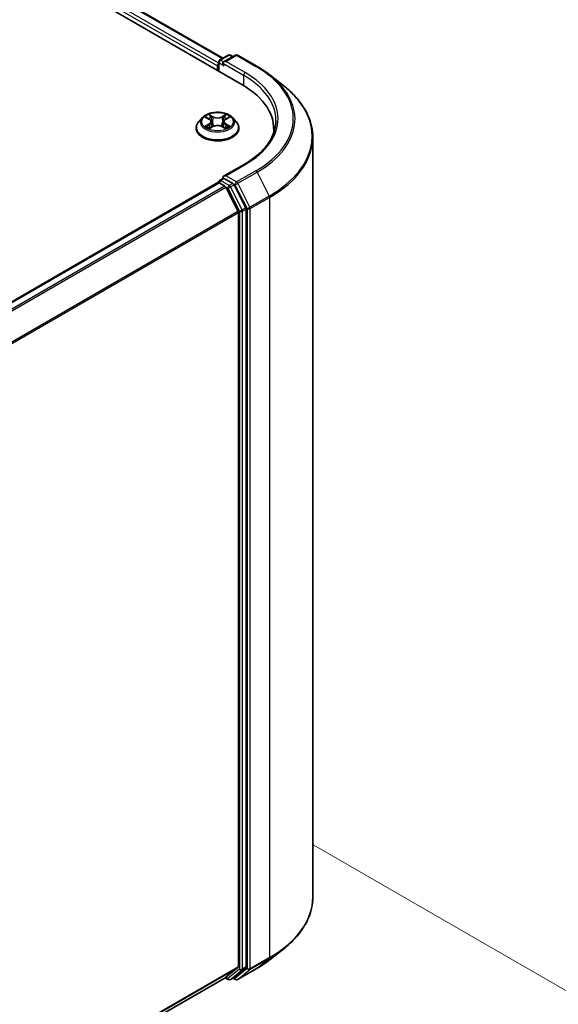
# Model space of a CAD drawing. Units: millimetres. Extents: x 0 to 7098, y 0 to 1124.
# Drawn here: x 235 to 281, y 427 to 511 of the extents above; entities that cross this region are included whole.
import ezdxf

# ---------------------------------------------------------------- set-up
doc = ezdxf.new("R2010")
doc.units = ezdxf.units.MM
doc.header["$LTSCALE"] = 2.5
doc.layers.get('Defpoints').update_dxf_attribs({"lineweight": 25})
for name, color, linetype, lineweight in [('Dimension (ISO)', 7, 'Continuous', 18), ('Visible (ISO)', 7, 'Continuous', 35), ('Visible Narrow (ISO)', 7, 'Continuous', 25)]:
    doc.layers.add(name, color=color, linetype=linetype, lineweight=lineweight)
doc.styles.add('Note Text (TK)', font='MS PGothic.ttf')
doc.dimstyles.new('Default - Method 1b (TK)', dxfattribs={"dimscale": 2.5, "dimtxt": 2.5, "dimasz": 2.5, "dimexe": 1, "dimexo": 1.5, "dimgap": 1, "dimtad": 1, "dimrnd": 1e-08, "dimdsep": 46, "dimtxsty": 'Note Text (TK)', "dimcen": 0.09, "dimdle": 5, "dimclrd": 100, "dimclre": 100, "dimclrt": 7, "dimadec": 1, "dimazin": 1, "dimtfac": 1, "dimtmove": 0, "dimatfit": 3, "dimfxl": 1, "dimtolj": 1, "dimlwd": -1, "dimlwe": -1, "dimarcsym": 0})

# ---------------------------------------------------------------- blocks, each defined once
blk = doc.blocks.new('*D23')
at = {"layer": 'Defpoints', "color": 0}
for p in [(256.422, 443.047), (168.034, 392.016), (213.995, 365.48)]:
    blk.add_point(p, dxfattribs=at)
at = {"layer": 'Dimension (ISO)', "color": 100}
for p, q in [((260.172, 440.882), (304.884, 415.068)), ((296.971, 413.386), (219.408, 368.605)), ((171.784, 389.851), (216.495, 364.037))]:
    blk.add_line(p, q, dxfattribs=at)
for points in [[(296.45, 414.288), (297.492, 412.484), (302.384, 416.511)], [(218.887, 369.507), (219.929, 367.703), (213.995, 365.48)]]:
    blk.add_solid(points, dxfattribs=at)
at = {"layer": 'Dimension (ISO)', "color": 7, "insert": (251.825, 393.152), "char_height": 6.25, "attachment_point": 4, "rotation": 30, "style": 'Note Text (TK)'}
blk.add_mtext('\\A1;{\\Q-30.000;\\W0.816;\\H0.816x;200}', dxfattribs=at)

msp = doc.modelspace()

# ---------------------------------------------------------------- linework, layer by layer
at = {"layer": 'Visible (ISO)'}
for p, q in [((161.2718, 558.9663), (254.0796, 505.3837)), ((164.3087, 558.506), (252.4486, 507.6184)), ((252.1739, 507.4598), (252.9069, 507.883)), ((253.526, 507.8832), (252.5221, 507.3036)), ((253.0944, 507.883), (253.31, 507.7585)), ((253.7135, 507.8832), (255.3487, 506.9391)), ((252.0025, 506.9657), (252.0025, 506.5829)), ((252.0802, 506.5381), (252.0802, 507.2974)), ((256.4654, 506.1855), (257.6473, 505.2499)), ((251.0244, 502.6198), (251.2905, 502.4607)), ((252.7144, 502.4607), (252.9806, 502.6198)), ((250.7207, 502.5818), (250.4107, 502.236)), ((251.3393, 501.6723), (251.6164, 501.8268)), ((251.4544, 502.2422), (251.5056, 501.765)), ((252.3886, 501.8268), (252.6657, 501.6723)), ((252.5506, 502.2422), (252.4994, 501.765)), ((253.2842, 502.5818), (253.5943, 502.236)), ((250.19, 501.684), (250.19, 501.7047)), ((253.815, 501.684), (253.815, 501.7047)), ((256.7706, 501.2916), (256.7706, 501.6329)), ((260.0831, 436.4707), (260.0831, 500.9141)), ((254.251, 498.6059), (252.5221, 497.6077)), ((185.7995, 458.8302), (252.0413, 497.0749)), ((252.0802, 497.0912), (252.0802, 497.0836)), ((252.1351, 497.0657), (252.6033, 496.7953)), ((252.1739, 497.2535), (252.4891, 497.4355)), ((253.31, 496.9997), (252.577, 497.4229)), ((254.4024, 494.9413), (253.4119, 496.8858)), ((252.7052, 496.6814), (253.7395, 494.651)), ((253.7703, 494.5352), (253.7703, 430.6021)), ((254.4332, 430.5669), (254.4332, 494.8256)), ((256.4654, 431.1993), (257.6473, 432.1349)), ((253.7395, 430.5219), (252.7052, 429.6858)), ((253.4119, 429.686), (254.4024, 430.4867)), ((253.7135, 429.5016), (255.3487, 430.4457)), ((187.6223, 392.1093), (252.6971, 429.6802)), ((252.6475, 429.6516), (252.9069, 429.5018)), ((253.0944, 429.5018), (253.4038, 429.6804)), ((253.526, 429.5016), (253.31, 429.6263))]:
    msp.add_line(p, q, dxfattribs=at)
for centre, start, end in [((253.0007, 507.7206), 60, 120), ((253.6198, 507.7208), 60, 120), ((252.2677, 507.2974), 120, 180), ((252.2677, 497.0912), 120, 180), ((253.0007, 429.6642), 240, 300), ((253.6198, 429.664), 240, 300)]:
    msp.add_arc(centre, 0.1875, start, end, dxfattribs=at)
for centre, major_axis, start_param, end_param in [((252.1351, 507.0422), (-0.0937, -0.1624), 4.3540694, 5.4977871), ((252.7096, 507.1953), (-0.2652, 0), 4.712389, 6.2831853), ((252.577, 507.1188), (-0.0937, 0.1624), 0.7853982, 2.3561945), ((247.5831, 501.6329), (9.1875, 0), 6.2042613, 7.0685835), ((247.5831, 500.6123), (9.375, 0), 0.1626062, 0.2006295), ((252.7096, 497.4994), (-0.2652, 0), 4.712389, 6.2831853), ((252.1351, 496.9126), (-0.0937, 0.1624), 5.4977871, 6.2831853), ((252.577, 497.576), (-0.0938, -0.1624), 5.4977871, 6.1236372), ((252.6033, 496.6422), (0.0937, -0.1624), 1.4801364, 2.3561945), ((253.31, 496.8466), (0.0937, -0.1624), 1.4801364, 2.3561945), ((253.6377, 494.6118), (0.0938, -0.1624), 0.7853982, 1.4801364), ((254.3006, 494.9021), (0.0938, -0.1624), 0.7853982, 1.4801364), ((253.6377, 430.6787), (0.0938, -0.1624), 0.0906599, 0.7853982), ((254.3006, 430.6435), (0.0938, -0.1624), 0.0906599, 0.7853982), ((252.6033, 429.8426), (0.0937, -0.1624), 0, 0.0906599), ((253.31, 429.8428), (0.0938, -0.1624), 0, 0.0906599)]:
    msp.add_ellipse(centre, major_axis=major_axis, ratio=0.5773503, start_param=start_param, end_param=end_param, dxfattribs=at)
for points, knots in [([(255.3487, 506.9391), (255.4296, 506.8924), (255.5092, 506.845), (255.666, 506.7487), (255.7431, 506.6998), (255.8948, 506.6006), (255.9693, 506.5503), (256.1157, 506.4484), (256.1875, 506.3967), (256.3285, 506.2921), (256.3977, 506.2391), (256.4654, 506.1855)], [3.14159265, 3.14159265, 3.14159265, 3.14159265, 3.17264484, 3.17264484, 3.20369702, 3.20369702, 3.2347492, 3.2347492, 3.26580139, 3.26580139, 3.29685357, 3.29685357, 3.29685357, 3.29685357]), ([(260.0831, 500.9141), (260.0831, 501.2264), (260.0489, 501.5386), (259.9132, 502.157), (259.8117, 502.4631), (259.5438, 503.0636), (259.3775, 503.3581), (258.9835, 503.9308), (258.7558, 504.2091), (258.2433, 504.7455), (257.9584, 505.0036), (257.6473, 505.2499)], [2.35619449, 2.35619449, 2.35619449, 2.35619449, 2.48222194, 2.48222194, 2.60824939, 2.60824939, 2.73427684, 2.73427684, 2.86030429, 2.86030429, 2.98633174, 2.98633174, 2.98633174, 2.98633174]), ([(253.2842, 502.5818), (253.2075, 502.6674), (253.1102, 502.7425), (252.8803, 502.8717), (252.7465, 502.9249), (252.4591, 503.0025), (252.3058, 503.0271), (251.9949, 503.0459), (251.8375, 503.0404), (251.5329, 502.9998), (251.3858, 502.9648), (251.1153, 502.8673), (250.9922, 502.8047), (250.8249, 502.6848), (250.7687, 502.6354), (250.7207, 502.5818)], [1.2629648, 1.2629648, 1.2629648, 1.2629648, 1.5839777, 1.5839777, 1.9184063, 1.9184063, 2.2514838, 2.2514838, 2.5827972, 2.5827972, 2.9145331, 2.9145331, 3.2485111, 3.2485111, 3.4494242, 3.4494242, 3.4494242, 3.4494242]), ([(251.0856, 502.5832), (251.0484, 502.6255), (250.9915, 502.6497), (250.9372, 502.6615), (250.9366, 502.6617), (250.936, 502.6618)], [0.001902216, 0.001902216, 0.001902216, 0.001902216, 0.032055974, 0.032055974, 0.032394303, 0.032394303, 0.032394303, 0.032394303]), ([(250.936, 502.6618), (250.9366, 502.6616), (250.9371, 502.6614), (250.9427, 502.6593), (250.9477, 502.6573), (250.9527, 502.6552)], [-0.0323943032, -0.0323943032, -0.0323943032, -0.0323943032, -0.0320559737, -0.0320559737, -0.0289727583, -0.0289727583, -0.0289727583, -0.0289727583]), ([(251.2829, 502.8594), (251.2827, 502.8596), (251.2824, 502.8599), (251.2818, 502.8604), (251.2815, 502.8607), (251.2811, 502.861)], [-0.00023059908, -0.00023059908, -0.00023059908, -0.00023059908, 0, 0, 0.00033832945, 0.00033832945, 0.00033832945, 0.00033832945]), ([(251.2811, 502.861), (251.2813, 502.8607), (251.2816, 502.8603), (251.2819, 502.8597), (251.2821, 502.8595), (251.2823, 502.8592)], [-0.00033832945, -0.00033832945, -0.00033832945, -0.00033832945, 0, 0, 0.00024151791, 0.00024151791, 0.00024151791, 0.00024151791]), ([(252.6469, 502.7284), (252.682, 502.7769), (252.7019, 502.8268), (252.7234, 502.8603), (252.7236, 502.8607), (252.7239, 502.861)], [0, 0, 0, 0, 0.032055974, 0.032055974, 0.032394303, 0.032394303, 0.032394303, 0.032394303]), ([(252.7239, 502.861), (252.7235, 502.8607), (252.7231, 502.8604), (252.7195, 502.8572), (252.7162, 502.8542), (252.7129, 502.8511)], [-0.0323943032, -0.0323943032, -0.0323943032, -0.0323943032, -0.0320559737, -0.0320559737, -0.0289727583, -0.0289727583, -0.0289727583, -0.0289727583]), ([(253.069, 502.6618), (253.0684, 502.6617), (253.0678, 502.6615), (253.0667, 502.6613), (253.0663, 502.6612), (253.0659, 502.6611)], [-0.00033832945, -0.00033832945, -0.00033832945, -0.00033832945, 0, 0, 0.00024151791, 0.00024151791, 0.00024151791, 0.00024151791]), ([(253.0662, 502.6607), (253.0666, 502.6609), (253.0669, 502.661), (253.0679, 502.6614), (253.0684, 502.6616), (253.069, 502.6618)], [-0.00023059908, -0.00023059908, -0.00023059908, -0.00023059908, 0, 0, 0.00033832945, 0.00033832945, 0.00033832945, 0.00033832945]), ([(250.4107, 502.236), (250.3828, 502.2048), (250.3572, 502.1726), (250.3109, 502.1062), (250.2903, 502.072), (250.2546, 502.0019), (250.2394, 501.966), (250.2149, 501.8929), (250.2056, 501.8557), (250.1931, 501.7806), (250.19, 501.7427), (250.19, 501.7047)], [3.4494242, 3.4494242, 3.4494242, 3.4494242, 3.54493753, 3.54493753, 3.64045085, 3.64045085, 3.73596417, 3.73596417, 3.83147749, 3.83147749, 3.92699082, 3.92699082, 3.92699082, 3.92699082]), ([(250.9388, 501.8299), (250.9384, 501.8297), (250.938, 501.8296), (250.9371, 501.8292), (250.9366, 501.829), (250.936, 501.8288)], [-0.00023059908, -0.00023059908, -0.00023059908, -0.00023059908, 0, 0, 0.00033832945, 0.00033832945, 0.00033832945, 0.00033832945]), ([(250.936, 501.8288), (250.9366, 501.8289), (250.9372, 501.8291), (250.9382, 501.8293), (250.9387, 501.8294), (250.9391, 501.8295)], [-0.00033832945, -0.00033832945, -0.00033832945, -0.00033832945, 0, 0, 0.00024151791, 0.00024151791, 0.00024151791, 0.00024151791]), ([(251.1452, 501.8061), (251.1565, 501.7967), (251.1687, 501.7872), (251.195, 501.7684), (251.209, 501.759), (251.2388, 501.7405), (251.2546, 501.7314), (251.2877, 501.7134), (251.3051, 501.7046), (251.3339, 501.6912), (251.3447, 501.6863), (251.3558, 501.6815)], [4.53491661, 4.53491661, 4.53491661, 4.53491661, 4.60506204, 4.60506204, 4.67520747, 4.67520747, 4.7453529, 4.7453529, 4.81549833, 4.81549833, 4.85637589, 4.85637589, 4.85637589, 4.85637589]), ([(251.4544, 502.2422), (251.4526, 502.2592), (251.4487, 502.276), (251.4369, 502.3089), (251.4291, 502.3249), (251.41, 502.3557), (251.3986, 502.3706), (251.3728, 502.3989), (251.3583, 502.4123), (251.3264, 502.4377), (251.3091, 502.4496), (251.2905, 502.4607)], [0.84730152, 0.84730152, 0.84730152, 0.84730152, 0.98850982, 0.98850982, 1.12971813, 1.12971813, 1.27092643, 1.27092643, 1.41213473, 1.41213473, 1.55334303, 1.55334303, 1.55334303, 1.55334303]), ([(252.3886, 501.8268), (252.3469, 501.85), (252.2995, 501.8693), (252.1975, 501.8985), (252.1428, 501.9085), (252.0311, 501.9185), (251.9739, 501.9185), (251.8621, 501.9085), (251.8075, 501.8985), (251.7055, 501.8693), (251.6581, 501.85), (251.6164, 501.8268)], [1.5882496, 1.5882496, 1.5882496, 1.5882496, 1.8954276, 1.8954276, 2.2026055, 2.2026055, 2.5097835, 2.5097835, 2.8169614, 2.8169614, 3.1241394, 3.1241394, 3.1241394, 3.1241394]), ([(252.7144, 502.4607), (252.6959, 502.4496), (252.6785, 502.4377), (252.6467, 502.4123), (252.6322, 502.3989), (252.6063, 502.3706), (252.595, 502.3557), (252.5759, 502.3249), (252.568, 502.3089), (252.5563, 502.276), (252.5524, 502.2592), (252.5506, 502.2422)], [3.15904595, 3.15904595, 3.15904595, 3.15904595, 3.30025425, 3.30025425, 3.44146255, 3.44146255, 3.58267086, 3.58267086, 3.72387916, 3.72387916, 3.86508746, 3.86508746, 3.86508746, 3.86508746]), ([(252.6491, 501.6815), (252.6602, 501.6863), (252.6711, 501.6912), (252.6998, 501.7046), (252.7172, 501.7134), (252.7504, 501.7314), (252.7662, 501.7405), (252.796, 501.759), (252.81, 501.7684), (252.8363, 501.7872), (252.8485, 501.7967), (252.8598, 501.8061)], [6.13919839, 6.13919839, 6.13919839, 6.13919839, 6.18007596, 6.18007596, 6.25022139, 6.25022139, 6.32036682, 6.32036682, 6.39051225, 6.39051225, 6.46065768, 6.46065768, 6.46065768, 6.46065768]), ([(252.9126, 501.8309), (252.9494, 501.8378), (253.01, 501.8412), (253.0678, 501.8291), (253.0684, 501.8289), (253.069, 501.8288)], [0, 0, 0, 0, 0.032055974, 0.032055974, 0.032394303, 0.032394303, 0.032394303, 0.032394303]), ([(253.069, 501.8288), (253.0684, 501.829), (253.0679, 501.8292), (253.0623, 501.8313), (253.0573, 501.8331), (253.0522, 501.8349)], [-0.0323943032, -0.0323943032, -0.0323943032, -0.0323943032, -0.0320559737, -0.0320559737, -0.0289727583, -0.0289727583, -0.0289727583, -0.0289727583]), ([(253.815, 501.7047), (253.815, 501.7427), (253.8118, 501.7806), (253.7994, 501.8557), (253.7901, 501.8929), (253.7656, 501.966), (253.7504, 502.0019), (253.7146, 502.072), (253.694, 502.1062), (253.6478, 502.1726), (253.6222, 502.2048), (253.5943, 502.236)], [0.78539816, 0.78539816, 0.78539816, 0.78539816, 0.88091149, 0.88091149, 0.97642481, 0.97642481, 1.07193813, 1.07193813, 1.16745145, 1.16745145, 1.26296478, 1.26296478, 1.26296478, 1.26296478]), ([(256.9581, 502.3474), (256.9581, 502.0753), (256.9211, 501.8032), (256.773, 501.2634), (256.6619, 500.9958), (256.3664, 500.4708), (256.1821, 500.2135), (255.7434, 499.7165), (255.4891, 499.4767), (254.9162, 499.0214), (254.5977, 498.806), (254.251, 498.6059)], [3.92699082, 3.92699082, 3.92699082, 3.92699082, 4.08407045, 4.08407045, 4.24115008, 4.24115008, 4.39822972, 4.39822972, 4.55530935, 4.55530935, 4.71238898, 4.71238898, 4.71238898, 4.71238898]), ([(250.19, 501.684), (250.19, 501.5722), (250.2194, 501.4607), (250.3337, 501.2472), (250.4206, 501.1456), (250.6447, 500.9612), (250.784, 500.8793), (251.0989, 500.7455), (251.2748, 500.6939), (251.6445, 500.6259), (251.8383, 500.6094), (252.2247, 500.6131), (252.4172, 500.6331), (252.7824, 500.7078), (252.955, 500.7626), (253.2631, 500.9022), (253.3985, 500.9871), (253.6171, 501.1799), (253.7005, 501.2878), (253.7936, 501.4935), (253.815, 501.5887), (253.815, 501.684)], [3.9269908, 3.9269908, 3.9269908, 3.9269908, 4.2267014, 4.2267014, 4.5391124, 4.5391124, 4.8636054, 4.8636054, 5.1893334, 5.1893334, 5.5140838, 5.5140838, 5.8384387, 5.8384387, 6.1632728, 6.1632728, 6.4890702, 6.4890702, 6.8129852, 6.8129852, 7.0685835, 7.0685835, 7.0685835, 7.0685835]), ([(251.3503, 501.6784), (251.32, 501.6803), (251.3014, 501.6609), (251.2816, 501.6303), (251.2813, 501.6299), (251.2811, 501.6296)], [0.002431037, 0.002431037, 0.002431037, 0.002431037, 0.032055974, 0.032055974, 0.032394303, 0.032394303, 0.032394303, 0.032394303]), ([(251.2811, 501.6296), (251.2815, 501.6299), (251.2818, 501.6302), (251.2855, 501.6334), (251.2888, 501.6362), (251.292, 501.639)], [-0.0323943032, -0.0323943032, -0.0323943032, -0.0323943032, -0.0320559737, -0.0320559737, -0.0289727583, -0.0289727583, -0.0289727583, -0.0289727583]), ([(252.722, 501.6312), (252.7223, 501.631), (252.7225, 501.6307), (252.7231, 501.6302), (252.7235, 501.6299), (252.7239, 501.6296)], [-0.00023059908, -0.00023059908, -0.00023059908, -0.00023059908, 0, 0, 0.00033832945, 0.00033832945, 0.00033832945, 0.00033832945]), ([(252.7239, 501.6296), (252.7236, 501.6299), (252.7234, 501.6303), (252.723, 501.6309), (252.7229, 501.6311), (252.7227, 501.6314)], [-0.00033832945, -0.00033832945, -0.00033832945, -0.00033832945, 0, 0, 0.00024151791, 0.00024151791, 0.00024151791, 0.00024151791]), ([(252.4891, 497.4355), (252.4971, 497.4402), (252.5106, 497.4426), (252.5423, 497.4389), (252.5602, 497.4326), (252.577, 497.4229)], [0.038953354, 0.038953354, 0.038953354, 0.038953354, 0.050334548, 0.050334548, 0.061715743, 0.061715743, 0.061715743, 0.061715743]), ([(260.0831, 436.4707), (260.0831, 436.1584), (260.0489, 435.8462), (259.9132, 435.2278), (259.8117, 434.9217), (259.5438, 434.3212), (259.3775, 434.0267), (258.9835, 433.454), (258.7558, 433.1757), (258.2433, 432.6393), (257.9584, 432.3812), (257.6473, 432.1349)], [3.92699082, 3.92699082, 3.92699082, 3.92699082, 4.05301827, 4.05301827, 4.17904572, 4.17904572, 4.30507316, 4.30507316, 4.43110061, 4.43110061, 4.55712806, 4.55712806, 4.55712806, 4.55712806]), ([(255.3487, 430.4457), (255.4296, 430.4924), (255.5092, 430.5398), (255.666, 430.6361), (255.7431, 430.685), (255.8948, 430.7842), (255.9693, 430.8345), (256.1157, 430.9364), (256.1875, 430.9881), (256.3285, 431.0927), (256.3977, 431.1457), (256.4654, 431.1993)], [1.57079633, 1.57079633, 1.57079633, 1.57079633, 1.60184851, 1.60184851, 1.63290069, 1.63290069, 1.66395288, 1.66395288, 1.69500506, 1.69500506, 1.72605724, 1.72605724, 1.72605724, 1.72605724])]:
    msp.add_open_spline(points, degree=3, knots=knots, dxfattribs=at)
for points in [[(250.9527, 502.6552), (250.9771, 502.6453), (251.0015, 502.6335), (251.0245, 502.6199)], [(252.7129, 502.8511), (252.682, 502.8223), (252.6506, 502.7866), (252.6153, 502.7522)], [(252.9805, 502.6199), (252.9806, 502.6199), (252.9806, 502.6199), (252.9806, 502.62)], [(253.0522, 501.8349), (253.0049, 501.8512), (252.9569, 501.8614), (252.9209, 501.8682)], [(251.292, 501.639), (251.3075, 501.6519), (251.3231, 501.6633), (251.3392, 501.6723)]]:
    msp.add_open_spline(points, degree=3, dxfattribs=at)
at = {"layer": 'Visible Narrow (ISO)'}
for p, q in [((163.6141, 557.9967), (252.0025, 506.9657)), ((163.7467, 558.2264), (252.0802, 507.227)), ((164.215, 558.4967), (252.3937, 507.5867)), ((252.2677, 507.4505), (253.0007, 507.8737)), ((252.7096, 507.3484), (253.6198, 507.8739)), ((253.0007, 507.8737), (253.2551, 507.7268)), ((253.6198, 507.8739), (255.255, 506.9298)), ((252.1351, 507.2208), (252.577, 506.9657)), ((252.1351, 506.5064), (252.1351, 507.2208)), ((252.5221, 507.3036), (252.2677, 507.4505)), ((252.4444, 507.1953), (254.2122, 506.1747)), ((254.3448, 506.4043), (252.7096, 507.3484)), ((254.2122, 506.1747), (254.2122, 505.3056)), ((250.936, 502.6618), (251.2745, 502.4594)), ((251.6316, 502.6656), (251.2811, 502.861)), ((251.3897, 502.7522), (251.61, 502.6294)), ((251.61, 502.6294), (251.5785, 502.1868)), ((252.7239, 502.861), (252.3733, 502.6656)), ((252.395, 502.6294), (252.6153, 502.7522)), ((252.395, 502.6294), (252.4265, 502.1868)), ((252.7305, 502.4594), (253.069, 502.6618)), ((251.2745, 502.0312), (250.936, 501.8288)), ((251.0841, 501.8682), (251.2969, 501.9954)), ((251.1969, 501.7673), (251.1746, 501.8033)), ((251.2811, 501.6296), (251.6316, 501.825)), ((251.2969, 501.9954), (251.3189, 501.6982)), ((251.5785, 502.1868), (251.4665, 502.5906)), ((252.3733, 501.825), (252.7239, 501.6296)), ((252.5384, 502.5906), (252.4265, 502.1868)), ((252.7081, 501.9954), (252.6861, 501.6982)), ((252.7081, 501.9954), (252.9209, 501.8682)), ((253.069, 501.8288), (252.7305, 502.0312)), ((252.8303, 501.8033), (252.808, 501.7673)), ((251.3208, 501.6724), (251.3208, 501.6723)), ((251.3216, 501.6614), (251.3216, 501.6614)), ((252.6834, 501.6614), (252.6834, 501.6614)), ((252.6842, 501.6724), (252.6842, 501.6723)), ((252.7096, 497.6525), (254.3448, 498.5966)), ((253.6198, 497.127), (252.7096, 497.6525)), ((255.255, 498.0711), (253.6198, 497.127)), ((253.7216, 497.0131), (255.3568, 497.9572)), ((255.3568, 497.9572), (256.3912, 495.9267)), ((185.8545, 458.7986), (252.1351, 497.0657)), ((186.3228, 458.5282), (252.6033, 496.7953)), ((252.2677, 497.2443), (252.577, 497.4229)), ((253.0007, 496.8211), (252.2677, 497.2443)), ((253.31, 496.9997), (253.0007, 496.8211)), ((253.1025, 496.7072), (253.4119, 496.8858)), ((253.31, 496.9997), (253.4872, 496.8974)), ((253.4872, 496.8974), (254.5216, 494.8669)), ((254.756, 494.9827), (253.7216, 497.0131)), ((186.4723, 458.4419), (252.7052, 496.6814)), ((252.7021, 496.6872), (252.8681, 496.5914)), ((252.8681, 496.5914), (253.8586, 494.647)), ((254.0931, 494.7627), (253.1025, 496.7072)), ((256.3912, 495.9267), (254.756, 494.9827)), ((254.7867, 494.8669), (256.4219, 495.811)), ((256.4219, 495.811), (256.4219, 431.3676)), ((187.5688, 456.4473), (253.7395, 494.651)), ((187.617, 456.3416), (253.7703, 494.5352)), ((253.8586, 494.647), (253.8586, 430.3883)), ((254.4024, 494.9413), (254.0931, 494.7627)), ((254.1238, 494.647), (254.4332, 494.8256)), ((254.1238, 430.3883), (254.1238, 494.647)), ((254.5216, 494.8669), (254.5216, 430.4235)), ((254.7867, 430.4235), (254.7867, 494.8669)), ((254.756, 430.3433), (256.3912, 431.2873)), ((256.4219, 431.3676), (254.7867, 430.4235)), ((255.3568, 430.4513), (256.3912, 431.2873)), ((187.6223, 392.4116), (253.7703, 430.6021)), ((187.6223, 392.3491), (253.7395, 430.5219)), ((253.8586, 430.3883), (252.8681, 429.5877)), ((253.1025, 429.5074), (254.0931, 430.3081)), ((254.5216, 430.4235), (253.4872, 429.5874)), ((255.3568, 430.4513), (253.7216, 429.5072)), ((253.7216, 429.5072), (254.756, 430.3433)), ((254.0931, 430.3081), (254.4024, 430.4867)), ((254.4332, 430.5669), (254.1238, 430.3883)), ((187.6223, 392.1102), (252.7052, 429.6858)), ((252.8681, 429.5877), (252.7021, 429.6835)), ((253.4119, 429.686), (253.1025, 429.5074)), ((253.4872, 429.5874), (253.3649, 429.658))]:
    msp.add_line(p, q, dxfattribs=at)
for centre, major_axis, ratio, start_param, end_param in [((253.0007, 507.7206), (-0.0938, 0.1624), 0.5773503, 5.4977871, 6.2831853), ((253.0007, 507.7206), (0.0938, 0.1624), 0.5773503, 0, 0.7853982), ((253.6198, 507.7208), (-0.0938, 0.1624), 0.5773503, 5.4977871, 6.2831853), ((253.6198, 507.7208), (0.0937, 0.1624), 0.5773503, 0, 0.7853982), ((252.2677, 507.2974), (-0.1875, 0), 0.5773503, 0, 0.7853982), ((252.2677, 507.2974), (0.0938, 0.1624), 0.5773503, 0.7853982, 2.3561945), ((252.2677, 507.2974), (-0.0938, 0.1624), 0.5773503, 5.4977871, 6.2831853), ((255.255, 506.7767), (0.0938, 0.1624), 0.5773503, 0, 0.7853982), ((247.5831, 502.5005), (10.8497, 0), 0.5773503, 5.4977871, 7.0685835), ((254.3448, 506.2512), (0.0938, 0.1624), 0.5773503, 0.7853982, 2.3561945), ((247.5831, 502.3474), (9.375, 0), 0.5773503, 0, 0.7853982), ((247.5831, 502.5005), (9.5625, 0), 0.5773503, 5.4977871, 7.0685835), ((247.5831, 502.4454), (10.9937, 0), 0.5773503, 5.4977871, 6.9133226), ((247.5831, 501.0121), (12.4565, 0), 0.5773503, 5.4977871, 6.9133226), ((252.0025, 502.2453), (-1.2875, 0), 0.5773503, 5.3071026, 5.6884717), ((251.368, 502.7415), (-0.0255, -0.018), 0.1849737, 1.043317, 2.4384992), ((251.2856, 502.6116), (0.1323, -0.2644), 0.5476269, 1.2270205, 1.8422764), ((251.6316, 502.6401), (-0.0152, -0.0273), 0.5671862, 3.9184152, 5.401945), ((252.0025, 502.864), (0.565, 0), 0.5773503, 3.9444441, 5.4803339), ((252.0025, 502.8873), (-0.5339, 0), 0.5773503, 0.8028515, 2.3387412), ((252.3733, 502.6401), (0.0152, -0.0273), 0.5671862, 0.8812403, 2.3647701), ((252.7193, 502.6116), (-0.1323, -0.2644), 0.5476269, 4.4409089, 5.0561648), ((252.6369, 502.7415), (-0.0255, 0.018), 0.1849737, 0.7030935, 2.0982756), ((252.0025, 502.2453), (-1.2875, 0), 0.5773503, 3.7363063, 4.1176753), ((252.0025, 501.7604), (-1.7923, 0), 0.5773503, 5.8056187, 9.9023446), ((252.0025, 502.1989), (-1.4432, 0), 0.5773503, 5.8056187, 9.9023446), ((252.0025, 502.2453), (1.2875, 0), 0.5773503, 3.7363063, 4.1176753), ((251.1065, 501.8579), (-0.006, -0.0307), 0.7797536, 4.5269049, 5.922087), ((251.0109, 501.6252), (-0.0986, -0.2353), 0.7122196, 2.6720097, 3.2872655), ((251.197, 501.793), (-0.0266, -0.0165), 0.7297361, 5.1634453, 5.7754826), ((252.0025, 502.1036), (1.0076, 0), 0.5773503, 2.1762943, 2.4206222), ((251.2745, 502.4339), (0.016, 0.0268), 0.5873385, 0, 0.7942785), ((250.8905, 502.2453), (0.5339, 0), 0.5773503, 5.5152404, 7.0511302), ((251.2745, 502.0057), (0.016, -0.0268), 0.5873385, 0.8637843, 2.3473142), ((250.8905, 502.222), (0.565, 0), 0.5773503, 5.5152404, 6.3450887), ((251.4449, 502.5799), (-0.0301, -0.0083), 0.2229178, 3.8515805, 5.2070037), ((251.5568, 502.1761), (-0.0301, -0.0083), 0.2228845, 3.8515738, 5.2026198), ((251.6316, 501.7995), (-0.0152, 0.0273), 0.5671862, 5.5063628, 6.2831853), ((252.0025, 501.6033), (0.5339, 0), 0.5773503, 0.8028515, 2.3387412), ((252.3733, 501.7995), (0.0152, 0.0273), 0.5671862, 0, 0.7768225), ((252.4481, 502.1761), (-0.0301, 0.0083), 0.2228845, 4.2221582, 5.5732041), ((253.1145, 502.2453), (-0.5339, 0), 0.5773503, 5.5152404, 7.0511302), ((252.5601, 502.5799), (-0.0301, 0.0083), 0.2229178, 4.2177743, 5.5731974), ((253.1145, 502.222), (-0.565, 0), 0.5773503, 6.221282, 7.0511302), ((252.0025, 502.1036), (1.0076, 0), 0.5773503, 0.7209705, 0.9652983), ((252.7305, 502.0057), (-0.016, -0.0268), 0.5873385, 3.9358711, 5.419401), ((252.7305, 502.4339), (-0.016, 0.0268), 0.5873385, 5.4889069, 6.2831853), ((252.0025, 502.2453), (1.2875, 0), 0.5773503, 5.3071026, 5.6884717), ((252.9941, 501.6252), (0.0986, -0.2353), 0.7122196, 2.9959198, 3.6111756), ((252.8079, 501.793), (-0.0266, 0.0165), 0.7297361, 3.6492954, 4.2613326), ((252.8985, 501.8579), (0.006, -0.0307), 0.7797536, 0.3610983, 1.7562804), ((252.0025, 501.7047), (-1.8125, 0), 0.5773503, 0, 3.1415927), ((252.0025, 501.684), (1.8125, 0), 0.5773503, 3.1415927, 6.2831853), ((247.5831, 500.9141), (12.5, 0), 0.5773503, 5.4977871, 6.2831853), ((254.3448, 498.4435), (-0.0937, 0.1624), 0.5773503, 5.4977871, 6.2831853), ((255.255, 497.918), (0.0937, -0.1624), 0.5773503, 1.4801364, 2.3561945), ((252.2677, 497.0912), (-0.1875, 0), 0.5773503, 0, 0.0701236), ((252.2677, 497.0912), (0.0938, 0.1624), 0.5773503, 0.7853982, 2.061679), ((252.2677, 497.0912), (-0.0938, 0.1624), 0.5773503, 5.4977871, 6.2831853), ((253.0007, 496.668), (0.0938, 0.1624), 0.5773503, 0.7853982, 2.3561945), ((253.0007, 496.668), (-0.0937, 0.1624), 0.5773503, 4.6217291, 5.4977871), ((253.6198, 496.9739), (0.0938, 0.1624), 0.5773503, 0.7853982, 2.3561945), ((253.6198, 496.9739), (-0.1671, -0.0851), 0.0739221, 0.617421, 2.1882173), ((253.6198, 496.9739), (-0.0937, 0.1624), 0.5773503, 4.6217291, 5.4977871), ((253.0007, 496.668), (-0.1671, -0.0851), 0.0739221, 0.617421, 2.1882173), ((256.2893, 495.8875), (-0.0938, 0.1624), 0.5773503, 3.9269908, 4.6217291), ((253.9912, 494.7235), (0.1671, 0.0851), 0.0739221, 3.7590136, 5.32981), ((253.9912, 494.7235), (-0.1875, 0), 0.5773503, 0.7853982, 2.3561945), ((253.9912, 494.7235), (-0.0938, 0.1624), 0.5773503, 3.9269908, 4.6217291), ((254.6541, 494.9435), (0.1671, 0.0851), 0.0739221, 3.7590136, 5.32981), ((254.6541, 494.9435), (-0.1875, 0), 0.5773503, 0.7853982, 2.3561945), ((254.6541, 494.9435), (-0.0938, 0.1624), 0.5773503, 3.9269908, 4.6217291), ((247.5831, 436.4707), (12.5, 0), 0.5773503, 5.4977871, 6.2831853), ((247.5831, 436.3727), (12.4565, 0), 0.5773503, 5.4977871, 5.6530481), ((247.5831, 434.9394), (-10.9937, 0), 0.5773503, 2.3561945, 2.5114554), ((256.2893, 431.4441), (0.0938, -0.1624), 0.5773503, 0.0906599, 0.7853982), ((253.9912, 430.4649), (0.1875, 0), 0.5773503, 3.9269908, 5.4977871), ((253.9912, 430.4649), (0.1179, -0.1458), 0.8131434, 4.585045, 6.1558413), ((253.9912, 430.4649), (0.0938, -0.1624), 0.5773503, 0.0906599, 0.7853982), ((254.6541, 430.5001), (0.1875, 0), 0.5773503, 3.9269908, 5.4977871), ((254.6541, 430.5001), (0.1179, -0.1458), 0.8131434, 4.585045, 6.1558413), ((254.6541, 430.5001), (0.0938, -0.1624), 0.5773503, 0.0906599, 0.7853982), ((255.255, 430.6081), (0.0937, -0.1624), 0.5773503, 0, 0.0906599), ((253.0007, 429.6642), (-0.0938, -0.1624), 0.5773503, 5.4977871, 6.2831853), ((253.0007, 429.6642), (0.1179, -0.1458), 0.8131434, 4.585045, 6.1558413), ((253.0007, 429.6642), (0.0938, -0.1624), 0.5773503, 0, 0.0906599), ((253.6198, 429.664), (-0.0938, -0.1624), 0.5773503, 5.4977871, 6.2831853), ((253.6198, 429.664), (0.1179, -0.1458), 0.8131434, 4.585045, 6.1558413), ((253.6198, 429.664), (0.0938, -0.1624), 0.5773503, 0, 0.0906599)]:
    msp.add_ellipse(centre, major_axis=major_axis, ratio=ratio, start_param=start_param, end_param=end_param, dxfattribs=at)
msp.add_ellipse((252.0025, 502.2453), major_axis=(1.3384, 0), ratio=0.5773503, dxfattribs=at)
for points in [[(251.2823, 502.8592), (251.3033, 502.826), (251.3233, 502.7765), (251.3581, 502.7284)], [(251.3897, 502.7522), (251.3509, 502.79), (251.3168, 502.8293), (251.2829, 502.8594)], [(251.3581, 502.7284), (251.3898, 502.6846), (251.4146, 502.6334), (251.429, 502.5819)], [(252.576, 502.5819), (252.5903, 502.6334), (252.6152, 502.6846), (252.6469, 502.7284)], [(253.0659, 502.6611), (253.0125, 502.6493), (252.9563, 502.6252), (252.9194, 502.5832)], [(252.9806, 502.62), (253.0079, 502.6362), (253.0374, 502.6497), (253.0662, 502.6607)], [(251.0841, 501.8682), (251.0445, 501.8607), (250.9906, 501.8492), (250.9388, 501.8299)], [(250.9391, 501.8295), (250.9958, 501.8412), (251.0558, 501.8378), (251.0924, 501.8309)], [(251.0924, 501.8309), (251.1119, 501.8272), (251.1297, 501.8188), (251.1451, 501.806)], [(251.429, 502.5819), (251.4663, 502.4473), (251.5037, 502.3127), (251.541, 502.1781)], [(251.541, 502.1781), (251.5725, 502.0646), (251.6091, 501.9532), (251.6531, 501.8455)], [(251.6828, 501.8585), (251.6421, 501.9651), (251.6079, 502.075), (251.5785, 502.1868)], [(252.4265, 502.1868), (252.3971, 502.075), (252.3629, 501.9651), (252.3222, 501.8585)], [(252.3519, 501.8455), (252.3958, 501.9532), (252.4324, 502.0646), (252.4639, 502.1781)], [(252.4639, 502.1781), (252.5013, 502.3127), (252.5387, 502.4473), (252.576, 502.5819)], [(252.8598, 501.806), (252.8752, 501.8188), (252.8931, 501.8272), (252.9126, 501.8309)], [(252.7227, 501.6314), (252.7033, 501.6612), (252.6848, 501.6803), (252.6546, 501.6784)], [(252.6657, 501.6723), (252.685, 501.6615), (252.7036, 501.6473), (252.722, 501.6312)]]:
    msp.add_open_spline(points, degree=3, dxfattribs=at)

# ---------------------------------------------------------------- dimensions: what is measured, and where the dimension line sits
at = {"layer": 'Dimension (ISO)', "color": 100}
dim = msp.add_linear_dim(base=(213.9955, 365.4801), p1=(256.4219, 443.0473), p2=(168.0336, 392.0163), angle=30, text='{\\Q-30.000;\\W0.816;\\H0.816x;<>}', dimstyle='Default - Method 1b (TK)', override={"dimgap": 1, "dimdec": 2, "dimlfac": 1.959592, "dimtol": 0, "dimlim": 0, "dimtp": 0, "dimtm": 0, "dimtdec": 2, "dimtofl": 0, "dimatfit": 1}, dxfattribs=at)
dim.commit()
dim.dimension.update_dxf_attribs({"geometry": '*D23', "text_midpoint": (258.1897, 390.9957), "dimtype": 160})

doc.saveas('drawing.dxf')
